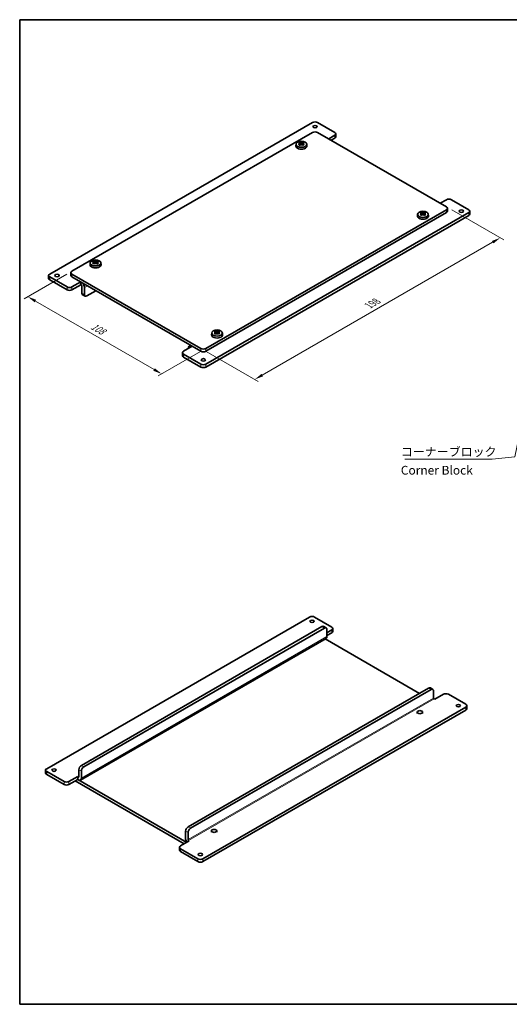
# Model space of a CAD drawing. Units: millimetres. Extents: x 29 to 1603, y 16 to 578.
# Drawn here: x 29 to 308, y 16 to 578 of the extents above; entities that cross this region are included whole.
import ezdxf

# ---------------------------------------------------------------- set-up
doc = ezdxf.new("R2010")
doc.units = ezdxf.units.MM
doc.header["$LTSCALE"] = 2
doc.layers.get('Defpoints').update_dxf_attribs({"lineweight": 25})
for name, color, linetype, lineweight in [('Border (ISO)', 7, 'Continuous', 35), ('Dimension (ISO)', 7, 'Continuous', 18), ('Symbol (ISO)', 7, 'Continuous', 18), ('Visible (ISO)', 7, 'Continuous', 35), ('Visible Narrow (ISO)', 7, 'Continuous', 18)]:
    doc.layers.add(name, color=color, linetype=linetype, lineweight=lineweight)
doc.styles.add('Note Text (TK)', font='MS PGothic.ttf')
doc.dimstyles.new('Default - Method 1b (TK)', dxfattribs={"dimscale": 2, "dimtxt": 2.5, "dimasz": 2.5, "dimexe": 1, "dimexo": 1.5, "dimgap": 1, "dimtad": 1, "dimtoh": 1, "dimrnd": 1e-08, "dimdsep": 46, "dimtxsty": 'Note Text (TK)', "dimcen": 0.09, "dimdle": 5, "dimclrd": 100, "dimclre": 100, "dimclrt": 7, "dimadec": 1, "dimazin": 1, "dimtfac": 1, "dimtmove": 0, "dimatfit": 3, "dimfxl": 1, "dimtolj": 1, "dimlwd": -1, "dimlwe": -1, "dimarcsym": 0})
doc.dimstyles.new('Default - Method 1b (TK)$7', dxfattribs={"dimscale": 2, "dimtxt": 2.5, "dimasz": 2.5, "dimexe": 1, "dimexo": 1.5, "dimgap": 1, "dimtad": 1, "dimtoh": 1, "dimrnd": 1e-08, "dimdsep": 46, "dimtxsty": 'Note Text (TK)', "dimcen": 0.09, "dimdle": 5, "dimclrd": 100, "dimclre": 100, "dimclrt": 7, "dimadec": 1, "dimazin": 1, "dimtfac": 1, "dimtmove": 0, "dimatfit": 3, "dimfxl": 1, "dimtolj": 1, "dimlwd": -1, "dimlwe": -1, "dimarcsym": 0})

# ---------------------------------------------------------------- blocks, each defined once
blk = doc.blocks.new('図面枠 tk図枠')
at = {"layer": 'Border (ISO)'}
for p, q in [((14.5, 289), (405.5, 289)), ((14.5, 289), (14.5, 8)), ((405.5, 289), (405.5, 8)), ((14.5, 8), (405.5, 8))]:
    blk.add_line(p, q, dxfattribs=at)
blk = doc.blocks.new('*D17')
at = {"layer": 'Defpoints', "color": 0}
for p in [(58.81, 434.43), (135.18, 390.34), (109.99, 375.8)]:
    blk.add_point(p, dxfattribs=at)
at = {"layer": 'Dimension (ISO)', "color": 100}
for p, q in [((55.81, 432.7), (31.62, 418.73)), ((37.95, 417.39), (105.66, 378.3)), ((132.18, 388.61), (107.99, 374.64))]:
    blk.add_line(p, q, dxfattribs=at)
for points in [[(38.37, 418.11), (37.53, 416.67), (33.62, 419.89)], [(106.07, 379.02), (105.24, 377.58), (109.99, 375.8)]]:
    blk.add_solid(points, dxfattribs=at)
at = {"layer": 'Dimension (ISO)', "color": 7, "insert": (69.98, 403.56), "char_height": 5, "attachment_point": 4, "rotation": 330, "style": 'Note Text (TK)'}
blk.add_mtext('\\A1;{\\Q30.000;\\W0.816;\\H0.816x;108}', dxfattribs=at)
blk = doc.blocks.new('*D18')
at = {"layer": 'Defpoints', "color": 0}
for p in [(272.36, 471.18), (303, 453.49), (132.35, 390.34)]:
    blk.add_point(p, dxfattribs=at)
at = {"layer": 'Dimension (ISO)', "color": 100}
for p, q in [((275.36, 469.44), (305, 452.33)), ((167.33, 375.15), (298.67, 450.99)), ((135.35, 388.61), (165, 371.5))]:
    blk.add_line(p, q, dxfattribs=at)
for points in [[(298.26, 451.71), (299.09, 450.26), (303, 453.49)], [(166.91, 375.87), (167.74, 374.43), (163, 372.65)]]:
    blk.add_solid(points, dxfattribs=at)
at = {"layer": 'Dimension (ISO)', "color": 7, "insert": (227.93, 414.81), "char_height": 5, "attachment_point": 4, "rotation": 30, "style": 'Note Text (TK)'}
blk.add_mtext('\\A1;{\\Q-30.000;\\W0.816;\\H0.816x;198}', dxfattribs=at)

msp = doc.modelspace()

# ---------------------------------------------------------------- linework, layer by layer
at = {"layer": 'Visible (ISO)'}
for p, q in [((195.9929, 519.3495), (46.0863, 432.8009)), ((208.7208, 513.6341), (198.8213, 519.3495)), ((195.9929, 513.6341), (58.8142, 434.4339)), ((272.3604, 471.1762), (198.8213, 513.6341)), ((205.1853, 509.9598), (208.7208, 512.0011)), ((209.3066, 512.8176), (209.3066, 511.1846)), ((186.5985, 507.0472), (186.485, 505.9899)), ((188.7569, 506.9156), (188.7569, 506.308)), ((189.2613, 506.8952), (188.7569, 506.6039)), ((188.8454, 508.1654), (189.2613, 506.8952)), ((189.2613, 506.8952), (189.629, 506.683)), ((189.629, 506.683), (189.629, 507.4191)), ((189.629, 506.683), (189.9966, 506.8952)), ((189.9966, 506.8952), (190.4125, 508.1654)), ((190.501, 506.6039), (189.9966, 506.8952)), ((190.501, 506.9156), (190.501, 506.308)), ((192.6594, 507.0472), (192.7729, 505.9899)), ((208.7208, 510.3681), (206.5995, 509.1433)), ((272.3604, 475.2587), (268.8249, 473.2175)), ((275.1889, 475.2587), (285.0884, 469.5432)), ((135.1817, 390.3431), (272.3604, 469.5432)), ((135.1817, 388.7101), (272.3604, 467.9103)), ((135.1817, 381.3616), (285.0884, 467.9103)), ((255.895, 467.0389), (255.7814, 465.9815)), ((258.0533, 466.9072), (258.0533, 466.2996)), ((258.5578, 466.8869), (258.0533, 466.5956)), ((258.1418, 468.1571), (258.5578, 466.8869)), ((258.5578, 466.8869), (258.9254, 466.6746)), ((258.9254, 466.6746), (258.9254, 467.4107)), ((258.9254, 466.6746), (259.293, 466.8869)), ((259.293, 466.8869), (259.709, 468.1571)), ((259.7975, 466.5956), (259.293, 466.8869)), ((259.7975, 466.9072), (259.7975, 466.2996)), ((261.9559, 467.0389), (262.0694, 465.9815)), ((272.9462, 470.3597), (272.9462, 468.7267)), ((285.6742, 468.7267), (285.6742, 467.0938)), ((135.1817, 379.7286), (285.0884, 466.2773)), ((69.2188, 439.278), (69.1053, 438.2206)), ((71.3771, 439.1464), (71.3771, 438.5388)), ((71.8816, 439.126), (71.3771, 438.8347)), ((71.4656, 440.3962), (71.8816, 439.126)), ((71.8816, 439.126), (72.2492, 438.9137)), ((72.2492, 438.9137), (72.2492, 439.6499)), ((72.2492, 438.9137), (72.6168, 439.126)), ((72.6168, 439.126), (73.0328, 440.3962)), ((73.1213, 438.8347), (72.6168, 439.126)), ((73.1213, 439.1464), (73.1213, 438.5388)), ((75.2797, 439.278), (75.3932, 438.2206)), ((58.2284, 433.6174), (58.2284, 431.9844)), ((58.8142, 432.8009), (132.3533, 390.3431)), ((45.5005, 431.9844), (45.5005, 430.3514)), ((55.9858, 425.4524), (46.0863, 431.1679)), ((46.0863, 429.5349), (55.9858, 423.8194)), ((58.8142, 431.1679), (132.3533, 388.7101)), ((58.8142, 425.4524), (63.7639, 428.3102)), ((63.7639, 428.3102), (64.1882, 428.0652)), ((63.7639, 428.3102), (63.7639, 426.6772)), ((63.7639, 426.6772), (58.8142, 423.8194)), ((64.1882, 426.4322), (63.7639, 426.6772)), ((64.4711, 421.9415), (64.4711, 425.9423)), ((65.8853, 425.1258), (65.8853, 421.125)), ((72.4614, 423.2887), (67.2995, 420.3085)), ((66.2995, 420.2094), (64.8853, 421.0259)), ((138.5152, 399.2697), (138.4017, 398.2123)), ((140.6736, 399.138), (140.6736, 398.5304)), ((141.1781, 399.1176), (140.6736, 398.8264)), ((140.7621, 400.3879), (141.1781, 399.1176)), ((141.1781, 399.1176), (141.5457, 398.9054)), ((141.5457, 398.9054), (141.5457, 399.6415)), ((141.5457, 398.9054), (141.9133, 399.1176)), ((141.9133, 399.1176), (142.3293, 400.3879)), ((142.4178, 398.8264), (141.9133, 399.1176)), ((142.4178, 399.138), (142.4178, 398.5304)), ((144.5761, 399.2697), (144.6897, 398.2123)), ((121.868, 387.8936), (121.868, 386.2606)), ((127.4036, 391.5678), (122.4538, 388.7101)), ((125.2822, 390.3431), (125.2822, 390.833)), ((125.7793, 391.9316), (126.2763, 392.2186)), ((126.9793, 391.8128), (127.4036, 391.5678)), ((122.4538, 387.0771), (132.3533, 381.3616)), ((122.4538, 385.4441), (132.3533, 379.7286)), ((44.3705, 150.4949), (194.2772, 237.0435)), ((197.1056, 237.0435), (207.0051, 231.328)), ((201.3482, 231.573), (64.1695, 152.3728)), ((65.5837, 151.5563), (202.7624, 230.7565)), ((203.7624, 230.8556), (202.3482, 231.6721)), ((207.5909, 230.5116), (207.5909, 228.8786)), ((63.6725, 144.0073), (203.6796, 224.8405)), ((204.1767, 225.9392), (204.1767, 229.94)), ((204.1767, 228.0621), (207.0051, 229.6951)), ((207.0051, 228.0621), (204.1767, 226.4291)), ((203.1825, 224.5535), (256.9975, 193.4834)), ((262.1594, 196.4636), (124.9807, 117.2635)), ((126.3949, 116.447), (263.5736, 195.6471)), ((264.5736, 195.7462), (263.1594, 196.5627)), ((264.9878, 190.8298), (264.9878, 194.8307)), ((270.6447, 192.9527), (265.6949, 190.095)), ((273.4731, 192.9527), (283.3726, 187.2372)), ((283.3726, 185.6042), (133.466, 99.0556)), ((265.6949, 190.095), (265.2707, 190.3399)), ((283.9584, 184.7877), (283.9584, 186.4207)), ((283.3726, 183.9712), (133.466, 97.4226)), ((255.7097, 181.93), (255.7097, 182.7465)), ((258.7097, 181.93), (258.7097, 182.7465)), ((43.7847, 148.0454), (43.7847, 149.6784)), ((54.27, 143.1464), (44.3705, 148.8619)), ((54.27, 141.5134), (44.3705, 147.2289)), ((62.7553, 145.9225), (62.7553, 149.9233)), ((64.1695, 149.1068), (64.1695, 145.106)), ((57.0984, 143.1464), (62.0482, 146.0042)), ((62.0482, 144.3712), (57.0984, 141.5134)), ((122.8594, 107.6288), (60.634, 143.5547)), ((62.0482, 144.3712), (62.0482, 146.0042)), ((62.0482, 146.0042), (62.4725, 145.7592)), ((124.2736, 108.4453), (62.0482, 144.3712)), ((62.4725, 144.1262), (62.0482, 144.3712)), ((123.5665, 110.8132), (123.5665, 114.814)), ((124.9807, 113.9975), (124.9807, 109.9967)), ((138.3299, 114.1608), (138.3299, 114.9773)), ((141.3299, 114.1608), (141.3299, 114.9773)), ((125.6878, 109.2618), (120.7381, 106.4041)), ((125.2635, 109.5068), (125.6878, 109.2618)), ((120.1523, 105.5876), (120.1523, 103.9546)), ((130.6376, 99.0556), (120.7381, 104.7711)), ((120.7381, 103.1381), (130.6376, 97.4226))]:
    msp.add_line(p, q, dxfattribs=at)
for centre, major_axis, start_param, end_param in [((197.4071, 518.533), (2, 0), 0.78539816, 2.35619449), ((197.4071, 512.8176), (2, 0), 0.78539816, 2.35619449), ((207.3066, 512.8176), (2, 0), 5.49778714, 7.06858347), ((189.629, 505.8773), (3.15, 0), 3.0796893, 6.34508866), ((189.629, 507.2935), (-1.3199, 0), 5.98393332, 6.5824373), ((189.629, 507.2935), (1.3199, 0), 1.27154434, 1.87004832), ((189.629, 507.2935), (-1.3199, 0), 1.27154434, 1.87004832), ((189.629, 507.2935), (1.3199, 0), 5.98393332, 6.5824373), ((207.3066, 511.1846), (2, 0), 5.49778714, 6.28318531), ((273.7747, 474.4422), (2, 0), 0.78539816, 2.35619449), ((258.9254, 467.2852), (-1.3199, 0), 5.98393332, 6.5824373), ((258.9254, 467.2852), (1.3199, 0), 1.27154434, 1.87004832), ((258.9254, 467.2852), (-1.3199, 0), 1.27154434, 1.87004832), ((258.9254, 467.2852), (1.3199, 0), 5.98393332, 6.5824373), ((270.9462, 470.3597), (2, 0), 5.49778714, 7.06858347), ((270.9462, 468.7267), (2, 0), 5.49778714, 6.28318531), ((283.6742, 468.7267), (2, 0), 5.49778714, 7.06858347), ((283.6742, 467.0938), (2, 0), 5.49778714, 6.28318531), ((258.9254, 465.869), (3.15, 0), 3.0796893, 6.34508866), ((72.2492, 439.5243), (-1.3199, 0), 5.98393332, 6.5824373), ((72.2492, 439.5243), (1.3199, 0), 1.27154434, 1.87004832), ((72.2492, 439.5243), (-1.3199, 0), 1.27154434, 1.87004832), ((72.2492, 439.5243), (1.3199, 0), 5.98393332, 6.5824373), ((47.5005, 431.9844), (-2, 0), 5.49778714, 7.06858347), ((60.2284, 433.6174), (-2, 0), 5.49778714, 7.06858347), ((72.2492, 438.1081), (3.15, 0), 3.0796893, 6.34508866), ((47.5005, 430.3514), (-2, 0), 0, 0.78539816), ((60.2284, 431.9844), (-2, 0), 0, 0.78539816), ((64.1882, 426.1056), (1.2, -2.0785), 0.78539816, 2.35619449), ((57.4, 426.2689), (-2, 0), 0.78539816, 2.35619449), ((57.4, 424.6359), (2, 0), 3.92699082, 5.49778714), ((64.1882, 426.1056), (-0.2, 0.3464), 3.92699082, 5.49778714), ((65.8853, 422.758), (-1, -1.7321), 5.49778714, 6.28318531), ((67.2995, 421.9415), (-1, -1.7321), 5.49778714, 7.06858347), ((141.5457, 399.516), (-1.3199, 0), 5.98393332, 6.5824373), ((141.5457, 399.516), (1.3199, 0), 1.27154434, 1.87004832), ((141.5457, 399.516), (1.3199, 0), 5.98393332, 6.5824373), ((141.5457, 398.0998), (3.15, 0), 3.0796893, 6.34508866), ((141.5457, 399.516), (-1.3199, 0), 1.27154434, 1.87004832), ((123.868, 387.8936), (-2, 0), 5.49778714, 7.06858347), ((126.9793, 389.8532), (-1.2, 2.0785), 5.49778714, 7.06858347), ((133.7675, 391.1596), (-2, 0), 0.78539816, 2.35619449), ((133.7675, 389.5266), (2, 0), 3.92699082, 5.49778714), ((123.868, 386.2606), (-2, 0), 0, 0.78539816), ((133.7675, 382.1781), (-2, 0), 0.78539816, 2.35619449), ((133.7675, 380.5451), (2, 0), 3.92699082, 5.49778714), ((195.6914, 236.227), (2, 0), 0.78539816, 2.35619449), ((201.3482, 229.94), (1, 1.7321), 0, 0.78539816), ((202.7624, 229.1235), (1, 1.7321), 5.49778714, 7.06858347), ((205.5909, 230.5116), (2, 0), 5.49778714, 7.06858347), ((202.4796, 226.919), (1.2, -2.0785), 0, 0.78539816), ((205.5909, 228.8786), (2, 0), 5.49778714, 6.28318531), ((187.9132, 222.7548), (-1.5, 0), 4.97547232, 6.02010197), ((262.1594, 194.8307), (1, 1.7321), 0, 0.78539816), ((263.5736, 194.0142), (1, 1.7321), 5.49778714, 7.06858347), ((272.0589, 192.1362), (2, 0), 0.78539816, 2.35619449), ((265.2707, 190.6665), (-0.2, 0.3464), 0.78539816, 2.35619449), ((281.9584, 186.4207), (2, 0), 5.49778714, 7.06858347), ((281.9584, 184.7877), (2, 0), 5.49778714, 6.28318531), ((64.1695, 150.7398), (-1, -1.7321), 3.92699082, 5.49778714), ((70.5335, 154.9856), (-1.5, 0), 4.97547232, 6.02010197), ((45.7847, 149.6784), (-2, 0), 5.49778714, 7.06858347), ((45.7847, 148.0454), (-2, 0), 0, 0.78539816), ((65.5837, 149.9233), (1, 1.7321), 0.78539816, 2.35619449), ((55.6842, 143.9629), (-2, 0), 0.78539816, 2.35619449), ((55.6842, 142.3299), (2, 0), 3.92699082, 5.49778714), ((62.4725, 146.0858), (0.2, -0.3464), 5.49778714, 7.06858347), ((62.4725, 146.0858), (1.2, -2.0785), 5.49778714, 7.06858347), ((124.9807, 115.6305), (-1, -1.7321), 3.92699082, 5.49778714), ((126.3949, 114.814), (1, 1.7321), 0.78539816, 2.35619449), ((125.2635, 109.8334), (-1.2, 2.0785), 0.78539816, 1.86986236), ((125.2635, 109.8334), (0.2, -0.3464), 3.92699082, 5.49778714), ((122.1523, 105.5876), (-2, 0), 5.49778714, 7.06858347), ((122.1523, 103.9546), (-2, 0), 0, 0.78539816), ((132.0518, 99.8721), (-2, 0), 0.78539816, 2.35619449), ((132.0518, 98.2391), (2, 0), 3.92699082, 5.49778714)]:
    msp.add_ellipse(centre, major_axis=major_axis, ratio=0.57735027, start_param=start_param, end_param=end_param, dxfattribs=at)
for centre, major_axis in [((197.4071, 516.9), (-1.2295, 0)), ((189.629, 506.9388), (3.0363, 0)), ((258.9254, 466.9305), (3.0363, 0)), ((280.8457, 468.7267), (1.2295, 0)), ((72.2492, 439.1696), (3.0363, 0)), ((50.3289, 431.9844), (-1.2295, 0)), ((141.5457, 399.1612), (3.0363, 0)), ((133.7675, 383.8111), (1.2295, 0)), ((195.6914, 234.594), (-1.2295, 0)), ((279.13, 186.4207), (1.2295, 0)), ((257.2097, 182.7465), (-1.5, 0)), ((48.6132, 149.6784), (-1.2295, 0)), ((139.8299, 114.9773), (-1.5, 0)), ((132.0518, 101.5051), (1.2295, 0))]:
    msp.add_ellipse(centre, major_axis=major_axis, ratio=0.57735027, dxfattribs=at)
for points, knots in [([(187.9733, 507.6619), (188.1186, 507.7632), (188.2646, 507.8555), (188.5401, 508.0146), (188.6905, 508.0934), (188.8454, 508.1654)], [3.306042064, 3.306042064, 3.306042064, 3.306042064, 3.364488438, 3.364488438, 3.422934811, 3.422934811, 3.422934811, 3.422934811]), ([(188.3678, 507.5182), (188.3626, 507.5202), (188.3575, 507.5222), (188.2266, 507.5735), (188.1, 507.6194), (187.9733, 507.6619)], [3.6709777286, 3.6709777286, 3.6709777286, 3.6709777286, 3.6730496427, 3.6730496427, 3.7240960848, 3.7240960848, 3.7240960848, 3.7240960848]), ([(187.9733, 506.7571), (188.1, 506.861), (188.2266, 506.9612), (188.3575, 507.0611), (188.3626, 507.065), (188.3678, 507.0689)], [3.3902508719, 3.3902508719, 3.3902508719, 3.3902508719, 3.441297314, 3.441297314, 3.443369228, 3.443369228, 3.443369228, 3.443369228]), ([(188.8454, 506.2536), (188.6905, 506.3493), (188.5401, 506.4391), (188.2646, 506.5982), (188.1186, 506.6795), (187.9733, 506.7571)], [3.306042064, 3.306042064, 3.306042064, 3.306042064, 3.364488438, 3.364488438, 3.422934811, 3.422934811, 3.422934811, 3.422934811]), ([(188.8454, 508.1654), (188.9721, 508.1229), (189.0987, 508.077), (189.2296, 508.0257), (189.2347, 508.0237), (189.2399, 508.0217)], [3.3902508719, 3.3902508719, 3.3902508719, 3.3902508719, 3.441297314, 3.441297314, 3.443369228, 3.443369228, 3.443369228, 3.443369228]), ([(189.2399, 506.5654), (189.2347, 506.5615), (189.2296, 506.5576), (189.0987, 506.4577), (188.9721, 506.3574), (188.8454, 506.2536)], [3.6709777286, 3.6709777286, 3.6709777286, 3.6709777286, 3.6730496427, 3.6730496427, 3.7240960848, 3.7240960848, 3.7240960848, 3.7240960848]), ([(190.0181, 508.0217), (190.0232, 508.0237), (190.0283, 508.0257), (190.1592, 508.077), (190.2858, 508.1229), (190.4125, 508.1654)], [3.6709777286, 3.6709777286, 3.6709777286, 3.6709777286, 3.6730496427, 3.6730496427, 3.7240960848, 3.7240960848, 3.7240960848, 3.7240960848]), ([(190.4125, 506.2536), (190.2858, 506.3574), (190.1592, 506.4577), (190.0283, 506.5576), (190.0232, 506.5615), (190.0181, 506.5654)], [3.3902508719, 3.3902508719, 3.3902508719, 3.3902508719, 3.441297314, 3.441297314, 3.443369228, 3.443369228, 3.443369228, 3.443369228]), ([(190.4125, 508.1654), (190.5674, 508.0934), (190.7178, 508.0146), (190.9933, 507.8555), (191.1393, 507.7632), (191.2846, 507.6619)], [3.306042064, 3.306042064, 3.306042064, 3.306042064, 3.364488438, 3.364488438, 3.422934811, 3.422934811, 3.422934811, 3.422934811]), ([(191.2846, 506.7571), (191.1393, 506.6795), (190.9933, 506.5982), (190.7178, 506.4391), (190.5674, 506.3493), (190.4125, 506.2536)], [3.306042064, 3.306042064, 3.306042064, 3.306042064, 3.364488438, 3.364488438, 3.422934811, 3.422934811, 3.422934811, 3.422934811]), ([(191.2846, 507.6619), (191.1579, 507.6194), (191.0313, 507.5735), (190.9004, 507.5222), (190.8953, 507.5202), (190.8902, 507.5182)], [3.3902508719, 3.3902508719, 3.3902508719, 3.3902508719, 3.441297314, 3.441297314, 3.443369228, 3.443369228, 3.443369228, 3.443369228]), ([(190.8902, 507.0689), (190.8953, 507.065), (190.9004, 507.0611), (191.0313, 506.9612), (191.1579, 506.861), (191.2846, 506.7571)], [3.6709777286, 3.6709777286, 3.6709777286, 3.6709777286, 3.6730496427, 3.6730496427, 3.7240960848, 3.7240960848, 3.7240960848, 3.7240960848]), ([(257.2697, 467.6536), (257.4151, 467.7549), (257.561, 467.8472), (257.8365, 468.0062), (257.9869, 468.085), (258.1418, 468.1571)], [3.306042064, 3.306042064, 3.306042064, 3.306042064, 3.364488438, 3.364488438, 3.422934811, 3.422934811, 3.422934811, 3.422934811]), ([(257.6642, 467.5098), (257.6591, 467.5118), (257.654, 467.5138), (257.523, 467.5652), (257.3964, 467.6111), (257.2697, 467.6536)], [3.6709777286, 3.6709777286, 3.6709777286, 3.6709777286, 3.6730496427, 3.6730496427, 3.7240960848, 3.7240960848, 3.7240960848, 3.7240960848]), ([(257.2697, 466.7488), (257.3964, 466.8526), (257.523, 466.9528), (257.654, 467.0528), (257.6591, 467.0566), (257.6642, 467.0605)], [3.3902508719, 3.3902508719, 3.3902508719, 3.3902508719, 3.441297314, 3.441297314, 3.443369228, 3.443369228, 3.443369228, 3.443369228]), ([(258.1418, 466.2453), (257.9869, 466.341), (257.8365, 466.4308), (257.561, 466.5898), (257.4151, 466.6712), (257.2697, 466.7488)], [3.306042064, 3.306042064, 3.306042064, 3.306042064, 3.364488438, 3.364488438, 3.422934811, 3.422934811, 3.422934811, 3.422934811]), ([(258.1418, 468.1571), (258.2685, 468.1146), (258.3951, 468.0687), (258.5261, 468.0174), (258.5312, 468.0153), (258.5363, 468.0133)], [3.3902508719, 3.3902508719, 3.3902508719, 3.3902508719, 3.441297314, 3.441297314, 3.443369228, 3.443369228, 3.443369228, 3.443369228]), ([(258.5363, 466.557), (258.5312, 466.5531), (258.5261, 466.5493), (258.3951, 466.4493), (258.2685, 466.3491), (258.1418, 466.2453)], [3.6709777286, 3.6709777286, 3.6709777286, 3.6709777286, 3.6730496427, 3.6730496427, 3.7240960848, 3.7240960848, 3.7240960848, 3.7240960848]), ([(259.3145, 468.0133), (259.3196, 468.0153), (259.3247, 468.0174), (259.4557, 468.0687), (259.5823, 468.1146), (259.709, 468.1571)], [3.6709777286, 3.6709777286, 3.6709777286, 3.6709777286, 3.6730496427, 3.6730496427, 3.7240960848, 3.7240960848, 3.7240960848, 3.7240960848]), ([(259.709, 466.2453), (259.5823, 466.3491), (259.4557, 466.4493), (259.3247, 466.5493), (259.3196, 466.5531), (259.3145, 466.557)], [3.3902508719, 3.3902508719, 3.3902508719, 3.3902508719, 3.441297314, 3.441297314, 3.443369228, 3.443369228, 3.443369228, 3.443369228]), ([(259.709, 468.1571), (259.8639, 468.085), (260.0143, 468.0062), (260.2898, 467.8472), (260.4358, 467.7549), (260.5811, 467.6536)], [3.306042064, 3.306042064, 3.306042064, 3.306042064, 3.364488438, 3.364488438, 3.422934811, 3.422934811, 3.422934811, 3.422934811]), ([(260.5811, 466.7488), (260.4358, 466.6712), (260.2898, 466.5898), (260.0143, 466.4308), (259.8639, 466.341), (259.709, 466.2453)], [3.306042064, 3.306042064, 3.306042064, 3.306042064, 3.364488438, 3.364488438, 3.422934811, 3.422934811, 3.422934811, 3.422934811]), ([(260.5811, 467.6536), (260.4544, 467.6111), (260.3278, 467.5652), (260.1968, 467.5138), (260.1917, 467.5118), (260.1866, 467.5098)], [3.3902508719, 3.3902508719, 3.3902508719, 3.3902508719, 3.441297314, 3.441297314, 3.443369228, 3.443369228, 3.443369228, 3.443369228]), ([(260.1866, 467.0605), (260.1917, 467.0566), (260.1968, 467.0528), (260.3278, 466.9528), (260.4544, 466.8526), (260.5811, 466.7488)], [3.6709777286, 3.6709777286, 3.6709777286, 3.6709777286, 3.6730496427, 3.6730496427, 3.7240960848, 3.7240960848, 3.7240960848, 3.7240960848]), ([(70.5935, 439.8927), (70.7389, 439.994), (70.8848, 440.0863), (71.1604, 440.2453), (71.3107, 440.3241), (71.4656, 440.3962)], [3.306042064, 3.306042064, 3.306042064, 3.306042064, 3.364488438, 3.364488438, 3.422934811, 3.422934811, 3.422934811, 3.422934811]), ([(70.988, 439.7489), (70.9829, 439.751), (70.9778, 439.753), (70.8468, 439.8043), (70.7203, 439.8502), (70.5935, 439.8927)], [3.6709777286, 3.6709777286, 3.6709777286, 3.6709777286, 3.6730496427, 3.6730496427, 3.7240960848, 3.7240960848, 3.7240960848, 3.7240960848]), ([(70.5935, 438.9879), (70.7203, 439.0917), (70.8468, 439.192), (70.9778, 439.2919), (70.9829, 439.2958), (70.988, 439.2996)], [3.3902508719, 3.3902508719, 3.3902508719, 3.3902508719, 3.441297314, 3.441297314, 3.443369228, 3.443369228, 3.443369228, 3.443369228]), ([(71.4656, 438.4844), (71.3107, 438.5801), (71.1604, 438.6699), (70.8848, 438.829), (70.7389, 438.9103), (70.5935, 438.9879)], [3.306042064, 3.306042064, 3.306042064, 3.306042064, 3.364488438, 3.364488438, 3.422934811, 3.422934811, 3.422934811, 3.422934811]), ([(71.4656, 440.3962), (71.5924, 440.3537), (71.7189, 440.3078), (71.8499, 440.2565), (71.855, 440.2545), (71.8601, 440.2525)], [3.3902508719, 3.3902508719, 3.3902508719, 3.3902508719, 3.441297314, 3.441297314, 3.443369228, 3.443369228, 3.443369228, 3.443369228]), ([(71.8601, 438.7961), (71.855, 438.7923), (71.8499, 438.7884), (71.7189, 438.6884), (71.5924, 438.5882), (71.4656, 438.4844)], [3.6709777286, 3.6709777286, 3.6709777286, 3.6709777286, 3.6730496427, 3.6730496427, 3.7240960848, 3.7240960848, 3.7240960848, 3.7240960848]), ([(72.6383, 440.2525), (72.6434, 440.2545), (72.6485, 440.2565), (72.7795, 440.3078), (72.9061, 440.3537), (73.0328, 440.3962)], [3.6709777286, 3.6709777286, 3.6709777286, 3.6709777286, 3.6730496427, 3.6730496427, 3.7240960848, 3.7240960848, 3.7240960848, 3.7240960848]), ([(73.0328, 438.4844), (72.9061, 438.5882), (72.7795, 438.6884), (72.6485, 438.7884), (72.6434, 438.7923), (72.6383, 438.7961)], [3.3902508719, 3.3902508719, 3.3902508719, 3.3902508719, 3.441297314, 3.441297314, 3.443369228, 3.443369228, 3.443369228, 3.443369228]), ([(73.0328, 440.3962), (73.1877, 440.3241), (73.3381, 440.2453), (73.6136, 440.0863), (73.7596, 439.994), (73.9049, 439.8927)], [3.306042064, 3.306042064, 3.306042064, 3.306042064, 3.364488438, 3.364488438, 3.422934811, 3.422934811, 3.422934811, 3.422934811]), ([(73.9049, 438.9879), (73.7596, 438.9103), (73.6136, 438.829), (73.3381, 438.6699), (73.1877, 438.5801), (73.0328, 438.4844)], [3.306042064, 3.306042064, 3.306042064, 3.306042064, 3.364488438, 3.364488438, 3.422934811, 3.422934811, 3.422934811, 3.422934811]), ([(73.9049, 439.8927), (73.7782, 439.8502), (73.6516, 439.8043), (73.5206, 439.753), (73.5155, 439.751), (73.5104, 439.7489)], [3.3902508719, 3.3902508719, 3.3902508719, 3.3902508719, 3.441297314, 3.441297314, 3.443369228, 3.443369228, 3.443369228, 3.443369228]), ([(73.5104, 439.2996), (73.5155, 439.2958), (73.5206, 439.2919), (73.6516, 439.192), (73.7782, 439.0917), (73.9049, 438.9879)], [3.6709777286, 3.6709777286, 3.6709777286, 3.6709777286, 3.6730496427, 3.6730496427, 3.7240960848, 3.7240960848, 3.7240960848, 3.7240960848]), ([(139.89, 399.8844), (140.0353, 399.9856), (140.1813, 400.0779), (140.4568, 400.237), (140.6072, 400.3158), (140.7621, 400.3879)], [3.306042064, 3.306042064, 3.306042064, 3.306042064, 3.364488438, 3.364488438, 3.422934811, 3.422934811, 3.422934811, 3.422934811]), ([(140.2845, 399.7406), (140.2794, 399.7426), (140.2743, 399.7446), (140.1433, 399.7959), (140.0167, 399.8419), (139.89, 399.8844)], [3.6709777286, 3.6709777286, 3.6709777286, 3.6709777286, 3.6730496427, 3.6730496427, 3.7240960848, 3.7240960848, 3.7240960848, 3.7240960848]), ([(139.89, 398.9796), (140.0167, 399.0834), (140.1433, 399.1836), (140.2743, 399.2835), (140.2794, 399.2874), (140.2845, 399.2913)], [3.3902508719, 3.3902508719, 3.3902508719, 3.3902508719, 3.441297314, 3.441297314, 3.443369228, 3.443369228, 3.443369228, 3.443369228]), ([(140.7621, 400.3879), (140.8888, 400.3454), (141.0154, 400.2994), (141.1464, 400.2481), (141.1515, 400.2461), (141.1566, 400.2441)], [3.3902508719, 3.3902508719, 3.3902508719, 3.3902508719, 3.441297314, 3.441297314, 3.443369228, 3.443369228, 3.443369228, 3.443369228]), ([(141.9348, 400.2441), (141.9399, 400.2461), (141.945, 400.2481), (142.076, 400.2994), (142.2026, 400.3454), (142.3293, 400.3879)], [3.6709777286, 3.6709777286, 3.6709777286, 3.6709777286, 3.6730496427, 3.6730496427, 3.7240960848, 3.7240960848, 3.7240960848, 3.7240960848]), ([(142.3293, 400.3879), (142.4842, 400.3158), (142.6346, 400.237), (142.9101, 400.0779), (143.0561, 399.9856), (143.2014, 399.8844)], [3.306042064, 3.306042064, 3.306042064, 3.306042064, 3.364488438, 3.364488438, 3.422934811, 3.422934811, 3.422934811, 3.422934811]), ([(143.2014, 399.8844), (143.0747, 399.8419), (142.9481, 399.7959), (142.8171, 399.7446), (142.812, 399.7426), (142.8069, 399.7406)], [3.3902508719, 3.3902508719, 3.3902508719, 3.3902508719, 3.441297314, 3.441297314, 3.443369228, 3.443369228, 3.443369228, 3.443369228]), ([(142.8069, 399.2913), (142.812, 399.2874), (142.8171, 399.2835), (142.9481, 399.1836), (143.0747, 399.0834), (143.2014, 398.9796)], [3.6709777286, 3.6709777286, 3.6709777286, 3.6709777286, 3.6730496427, 3.6730496427, 3.7240960848, 3.7240960848, 3.7240960848, 3.7240960848]), ([(140.7621, 398.4761), (140.6072, 398.5718), (140.4568, 398.6616), (140.1813, 398.8206), (140.0353, 398.902), (139.89, 398.9796)], [3.306042064, 3.306042064, 3.306042064, 3.306042064, 3.364488438, 3.364488438, 3.422934811, 3.422934811, 3.422934811, 3.422934811]), ([(141.1566, 398.7878), (141.1515, 398.7839), (141.1464, 398.78), (141.0154, 398.6801), (140.8888, 398.5799), (140.7621, 398.4761)], [3.6709777286, 3.6709777286, 3.6709777286, 3.6709777286, 3.6730496427, 3.6730496427, 3.7240960848, 3.7240960848, 3.7240960848, 3.7240960848]), ([(142.3293, 398.4761), (142.2026, 398.5799), (142.076, 398.6801), (141.945, 398.78), (141.9399, 398.7839), (141.9348, 398.7878)], [3.3902508719, 3.3902508719, 3.3902508719, 3.3902508719, 3.441297314, 3.441297314, 3.443369228, 3.443369228, 3.443369228, 3.443369228]), ([(143.2014, 398.9796), (143.0561, 398.902), (142.9101, 398.8206), (142.6346, 398.6616), (142.4842, 398.5718), (142.3293, 398.4761)], [3.306042064, 3.306042064, 3.306042064, 3.306042064, 3.364488438, 3.364488438, 3.422934811, 3.422934811, 3.422934811, 3.422934811])]:
    msp.add_open_spline(points, degree=3, knots=knots, dxfattribs=at)
for points, weights in [([(188.3678, 507.5182), (188.602, 507.1356), (188.7569, 506.9156)], [1.03676136743, 1.22155355564, 1.34857665953]), ([(188.7569, 506.9156), (188.602, 506.9569), (188.3678, 507.0689)], [1.34857665954, 1.22155355564, 1.03676136743]), ([(189.629, 507.4191), (189.4741, 507.6391), (189.2399, 508.0217)], [1.34857665954, 1.22155355564, 1.03676136743]), ([(190.0181, 508.0217), (189.7838, 507.6391), (189.629, 507.4191)], [1.03676136743, 1.22155355564, 1.34857665953]), ([(190.501, 506.9156), (190.6559, 507.1356), (190.8902, 507.5182)], [1.34857665954, 1.22155355564, 1.03676136743]), ([(190.8902, 507.0689), (190.6559, 506.9569), (190.501, 506.9156)], [1.03676136743, 1.22155355564, 1.34857665953]), ([(257.6642, 467.5098), (257.8985, 467.1273), (258.0533, 466.9072)], [1.03676136743, 1.22155355564, 1.34857665953]), ([(258.0533, 466.9072), (257.8985, 466.9485), (257.6642, 467.0605)], [1.34857665954, 1.22155355564, 1.03676136743]), ([(258.9254, 467.4107), (258.7706, 467.6308), (258.5363, 468.0133)], [1.34857665954, 1.22155355564, 1.03676136743]), ([(259.3145, 468.0133), (259.0802, 467.6308), (258.9254, 467.4107)], [1.03676136743, 1.22155355564, 1.34857665953]), ([(259.7975, 466.9072), (259.9523, 467.1273), (260.1866, 467.5098)], [1.34857665954, 1.22155355564, 1.03676136743]), ([(260.1866, 467.0605), (259.9523, 466.9485), (259.7975, 466.9072)], [1.03676136743, 1.22155355564, 1.34857665953]), ([(70.988, 439.7489), (71.2223, 439.3664), (71.3771, 439.1464)], [1.03676136743, 1.22155355564, 1.34857665953]), ([(71.3771, 439.1464), (71.2223, 439.1876), (70.988, 439.2996)], [1.34857665954, 1.22155355564, 1.03676136743]), ([(72.2492, 439.6499), (72.0944, 439.8699), (71.8601, 440.2525)], [1.34857665954, 1.22155355564, 1.03676136743]), ([(72.6383, 440.2525), (72.404, 439.8699), (72.2492, 439.6499)], [1.03676136743, 1.22155355564, 1.34857665953]), ([(73.1213, 439.1464), (73.2761, 439.3664), (73.5104, 439.7489)], [1.34857665954, 1.22155355564, 1.03676136743]), ([(73.5104, 439.2996), (73.2761, 439.1876), (73.1213, 439.1464)], [1.03676136743, 1.22155355564, 1.34857665953]), ([(140.2845, 399.7406), (140.5188, 399.3581), (140.6736, 399.138)], [1.03676136743, 1.22155355564, 1.34857665953]), ([(140.6736, 399.138), (140.5188, 399.1793), (140.2845, 399.2913)], [1.34857665954, 1.22155355564, 1.03676136743]), ([(141.5457, 399.6415), (141.3909, 399.8616), (141.1566, 400.2441)], [1.34857665954, 1.22155355564, 1.03676136743]), ([(141.9348, 400.2441), (141.7005, 399.8616), (141.5457, 399.6415)], [1.03676136743, 1.22155355564, 1.34857665953]), ([(142.4178, 399.138), (142.5726, 399.3581), (142.8069, 399.7406)], [1.34857665954, 1.22155355564, 1.03676136743]), ([(142.8069, 399.2913), (142.5726, 399.1793), (142.4178, 399.138)], [1.03676136743, 1.22155355564, 1.34857665953])]:
    msp.add_rational_spline(points, weights, degree=2, dxfattribs=at)
at = {"layer": 'Visible Narrow (ISO)'}
for p, q in [((208.7208, 512.0011), (208.7208, 510.3681)), ((272.3604, 469.5432), (272.3604, 467.9103)), ((285.0884, 467.9103), (285.0884, 466.2773)), ((58.8142, 431.1679), (58.8142, 432.8009)), ((46.0863, 429.5349), (46.0863, 431.1679)), ((55.9858, 425.4524), (55.9858, 423.8194)), ((58.8142, 423.8194), (58.8142, 425.4524)), ((65.8853, 421.125), (64.4711, 421.9415)), ((65.8853, 425.1258), (67.5823, 426.1056)), ((132.3533, 390.3431), (132.3533, 388.7101)), ((135.1817, 388.7101), (135.1817, 390.3431)), ((122.4538, 385.4441), (122.4538, 387.0771)), ((132.3533, 381.3616), (132.3533, 379.7286)), ((135.1817, 379.7286), (135.1817, 381.3616)), ((201.3482, 231.573), (202.7624, 230.7565)), ((204.1767, 225.9392), (64.1695, 145.106)), ((207.0051, 229.6951), (207.0051, 228.0621)), ((262.1594, 196.4636), (263.5736, 195.6471)), ((264.9878, 190.8298), (124.9807, 109.9967)), ((265.2707, 190.3399), (125.2635, 109.5068)), ((283.3726, 185.6042), (283.3726, 183.9712)), ((65.5837, 151.5563), (64.1695, 152.3728)), ((44.3705, 147.2289), (44.3705, 148.8619)), ((62.7553, 149.9233), (64.1695, 149.1068)), ((54.27, 143.1464), (54.27, 141.5134)), ((57.0984, 141.5134), (57.0984, 143.1464)), ((62.4725, 145.7592), (62.7553, 145.9225)), ((123.5665, 114.814), (124.9807, 113.9975)), ((126.3949, 116.447), (124.9807, 117.2635)), ((120.7381, 103.1381), (120.7381, 104.7711)), ((130.6376, 99.0556), (130.6376, 97.4226)), ((133.466, 97.4226), (133.466, 99.0556))]:
    msp.add_line(p, q, dxfattribs=at)

# ---------------------------------------------------------------- block references
at = {"xscale": 2, "yscale": 2, "zscale": 2}
msp.add_blockref('図面枠 tk図枠', (0, 0), dxfattribs=at)

# ---------------------------------------------------------------- texts
at = {"layer": 'Symbol (ISO)', "color": 7, "insert": (246.3265, 333.8957), "char_height": 5, "width": 51.988306, "attachment_point": 1, "line_spacing_factor": 1.265217, "style": 'Note Text (TK)'}
msp.add_mtext('\\fＭＳ Ｐゴシック|b0|i0;コーナーブロック\\P\\fＭＳ Ｐゴシック|b0|i0;Corner Block', dxfattribs=at)

# ---------------------------------------------------------------- dimensions: what is measured, and where the dimension line sits
at = {"layer": 'Dimension (ISO)', "color": 100}
for base, p1, p2, angle, text, picture, middle in [((303.0022, 453.4852), (132.3533, 390.3431), (272.3604, 471.1762), 210, '{\\Q-30.000;\\W0.816;\\H0.816x;<>}', '*D18', (232.9986, 413.0686)), ((109.9876, 375.7972), (58.8142, 434.4339), (135.1817, 390.3431), 150, '{\\Q30.000;\\W0.816;\\H0.816x;<>}', '*D17', (71.8038, 397.8427))]:
    dim = msp.add_linear_dim(base=base, p1=p1, p2=p2, angle=angle, text=text, dimstyle='Default - Method 1b (TK)', override={"dimgap": 1, "dimtoh": 0, "dimdec": 2, "dimlfac": 1.224745, "dimtol": 0, "dimlim": 0, "dimtp": 0, "dimtm": 0, "dimtdec": 2, "dimtofl": 0, "dimatfit": 1}, dxfattribs=at)
    dim.commit()
    dim.dimension.update_dxf_attribs({"geometry": picture, "text_midpoint": middle, "dimtype": 160})

# ---------------------------------------------------------------- leaders
at = {"layer": 'Symbol (ISO)', "color": 100, "annotation_type": 0, "has_hookline": 1, "hookline_direction": 1, "text_width": 49.8011}
msp.add_leader([(324.1873, 391.4353), (311.3232, 328.5741), (298.3148, 327.072)], dimstyle='Default - Method 1b (TK)$7', override={"dimgap": 0, "dimtad": 1}, dxfattribs=at)

doc.saveas('drawing.dxf')
